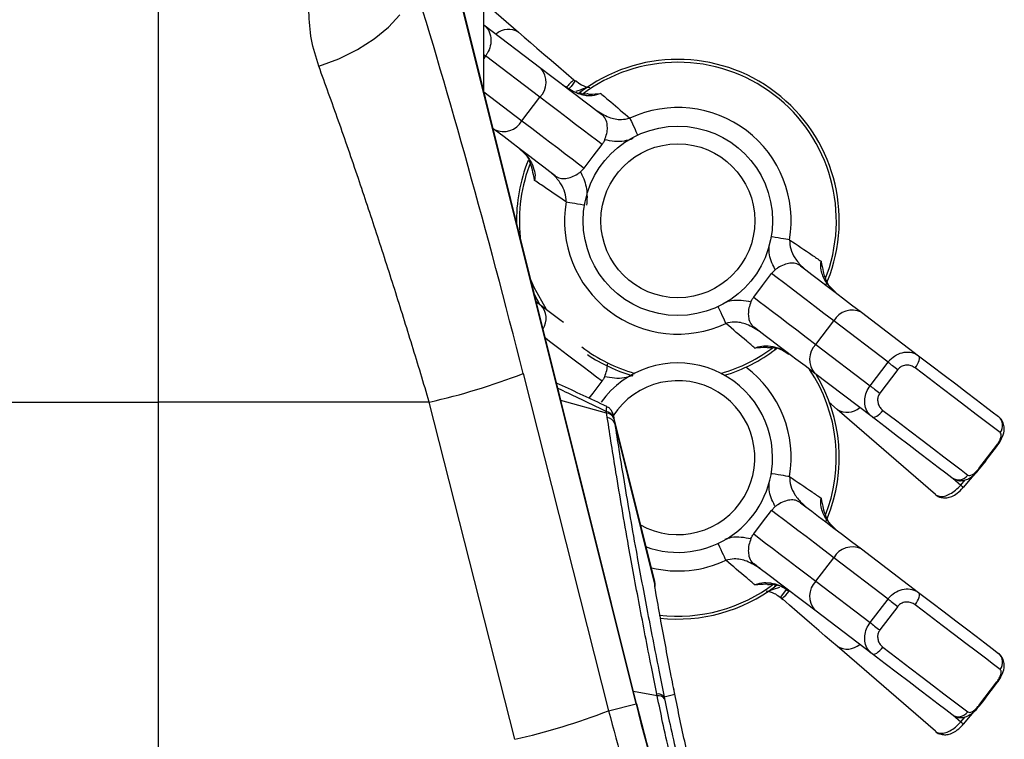
# Model space of a CAD drawing. Units: millimetres. Extents: x 10043 to 26901, y -644 to 6393.
# Drawn here: x 12168 to 12251, y 3554 to 3615 of the extents above; entities that cross this region are included whole.
import ezdxf

# ---------------------------------------------------------------- set-up
doc = ezdxf.new("R2010")
doc.units = ezdxf.units.MM
doc.linetypes.add('SLD-SOLID', pattern=[0])
doc.layers.get('0').update_dxf_attribs({"linetype": 'CONTINUOUS'})
doc.layers.add('ACO_DRAINAGE', color=7, linetype='SLD-SOLID')

# ---------------------------------------------------------------- blocks, each defined once
blk = doc.blocks.new('ACO_-_32840_-_FEMALE_END')
at = {"layer": 'ACO_DRAINAGE', "linetype": 'SLD-SOLID'}
for p, q in [((0, 1227), (0, 1174.5)), ((40.403, 1149.021), (21.446, 1225.055)), ((40.366, 1149.012), (21.501, 1224.676)), ((27.5, 1200.772), (27.5, 1223.66)), ((27.5, 1208.288), (30.446, 1205.74)), ((19.458, 1206.164), (20.411, 1207.212)), ((18.255, 1205.174), (19.458, 1206.164)), ((27.5, 1206.372), (32.329, 1202.697)), ((16.841, 1204.275), (18.255, 1205.174)), ((30.446, 1205.74), (30.926, 1205.325)), ((30.926, 1205.325), (31.445, 1204.876)), ((15.262, 1203.497), (16.841, 1204.275)), ((31.445, 1204.876), (31.998, 1204.398)), ((31.998, 1204.398), (32.58, 1203.894)), ((13.571, 1202.866), (15.262, 1203.497)), ((27.5, 1203.859), (27.574, 1203.802)), ((27.658, 1203.739), (27.5, 1203.531)), ((27.574, 1203.802), (27.658, 1203.739)), ((32.243, 1200.249), (27.658, 1203.739)), ((32.58, 1203.894), (33.187, 1203.369)), ((32.329, 1202.697), (33.153, 1202.07)), ((33.187, 1203.369), (33.813, 1202.828)), ((33.813, 1202.828), (34.452, 1202.275)), ((33.153, 1202.07), (33.929, 1201.48)), ((34.452, 1202.275), (35.098, 1201.716)), ((35.098, 1201.716), (35.223, 1201.612)), ((33.929, 1201.48), (34.655, 1200.927)), ((34.655, 1200.927), (35.328, 1200.415)), ((34.875, 1201.167), (34.724, 1200.975)), ((35.028, 1201.363), (34.875, 1201.167)), ((35.14, 1201.505), (35.028, 1201.363)), ((35.206, 1201.59), (35.14, 1201.505)), ((35.223, 1201.612), (35.206, 1201.59)), ((27.517, 1200.704), (30.729, 1198.26)), ((30.729, 1198.26), (32.243, 1200.249)), ((33.067, 1199.622), (32.243, 1200.249)), ((35.328, 1200.415), (35.947, 1199.943)), ((35.562, 1200.609), (35.618, 1200.64)), ((35.618, 1200.64), (35.72, 1200.732)), ((35.628, 1200.647), (35.663, 1200.601)), ((35.663, 1200.601), (35.776, 1200.453)), ((35.72, 1200.732), (35.72, 1200.732)), ((33.847, 1199.028), (33.067, 1199.622)), ((35.947, 1199.943), (36.511, 1199.515)), ((36.511, 1199.515), (37.017, 1199.13)), ((34.58, 1198.47), (33.847, 1199.028)), ((35.265, 1197.949), (34.58, 1198.47)), ((37.017, 1199.13), (37.463, 1198.79)), ((39.836, 1198.474), (39.897, 1198.344)), ((28.393, 1197.525), (28.29, 1197.602)), ((30.729, 1198.26), (31.553, 1197.632)), ((31.553, 1197.632), (32.333, 1197.039)), ((35.9, 1197.466), (35.265, 1197.949)), ((39.897, 1198.344), (39.97, 1198.188)), ((39.97, 1198.188), (40.054, 1198.009)), ((40.054, 1198.009), (40.148, 1197.809)), ((40.148, 1197.809), (40.249, 1197.593)), ((40.249, 1197.593), (40.356, 1197.364)), ((29.216, 1196.898), (28.393, 1197.525)), ((29.992, 1196.307), (29.216, 1196.898)), ((32.333, 1197.039), (33.066, 1196.481)), ((36.484, 1197.021), (35.9, 1197.466)), ((37.015, 1196.618), (36.484, 1197.021)), ((40.356, 1197.364), (40.467, 1197.126)), ((40.467, 1197.126), (40.501, 1197.054)), ((30.718, 1195.755), (29.992, 1196.307)), ((33.066, 1196.481), (33.751, 1195.96)), ((33.751, 1195.96), (34.386, 1195.476)), ((36.734, 1195.26), (37.491, 1196.255)), ((37.491, 1196.255), (37.015, 1196.618)), ((31.392, 1195.242), (30.718, 1195.755)), ((32.011, 1194.771), (31.392, 1195.242)), ((34.386, 1195.476), (34.97, 1195.032)), ((35.977, 1194.266), (36.734, 1195.26)), ((36.734, 1195.26), (36.734, 1195.26)), ((32.574, 1194.342), (32.011, 1194.771)), ((33.08, 1193.957), (32.574, 1194.342)), ((34.97, 1195.032), (35.501, 1194.628)), ((35.501, 1194.628), (35.977, 1194.266)), ((35.977, 1194.266), (35.664, 1193.944)), ((33.527, 1193.617), (33.08, 1193.957)), ((34.463, 1191.414), (34.604, 1191.39)), ((34.604, 1191.39), (34.774, 1191.361)), ((34.774, 1191.361), (34.97, 1191.328)), ((34.97, 1191.328), (35.187, 1191.291)), ((35.187, 1191.291), (35.423, 1191.251)), ((35.423, 1191.251), (35.672, 1191.209)), ((35.672, 1191.209), (35.93, 1191.165)), ((35.93, 1191.165), (36.009, 1191.151)), ((51.861, 1188.455), (51.783, 1188.469)), ((52.12, 1188.411), (51.861, 1188.455)), ((52.369, 1188.369), (52.12, 1188.411)), ((52.604, 1188.329), (52.369, 1188.369)), ((52.822, 1188.292), (52.604, 1188.329)), ((53.017, 1188.259), (52.822, 1188.292)), ((53.187, 1188.23), (53.017, 1188.259)), ((53.329, 1188.206), (53.187, 1188.23)), ((54.265, 1186.003), (54.712, 1185.663)), ((51.058, 1184.36), (51.815, 1185.354)), ((51.815, 1185.354), (52.128, 1185.676)), ((52.291, 1184.992), (51.815, 1185.354)), ((54.712, 1185.663), (55.217, 1185.278)), ((55.217, 1185.278), (55.781, 1184.849)), ((31.483, 1184.798), (31.738, 1184.206)), ((50.301, 1183.365), (51.058, 1184.359)), ((51.058, 1184.359), (51.058, 1184.36)), ((52.822, 1184.588), (52.291, 1184.992)), ((53.405, 1184.144), (52.822, 1184.588)), ((55.781, 1184.849), (56.4, 1184.378)), ((56.398, 1184.379), (56.544, 1184.729)), ((56.4, 1184.378), (57.074, 1183.865)), ((56.544, 1184.729), (56.493, 1184.749)), ((31.724, 1183.675), (32.216, 1182.783)), ((31.738, 1184.206), (32.776, 1182.357)), ((54.04, 1183.66), (53.405, 1184.144)), ((54.725, 1183.139), (54.04, 1183.66)), ((57.074, 1183.865), (57.799, 1183.313)), ((31.931, 1183), (32.329, 1182.697)), ((32.329, 1182.697), (33.153, 1182.07)), ((50.301, 1183.365), (50.777, 1183.002)), ((50.777, 1183.002), (51.308, 1182.598)), ((51.308, 1182.598), (51.891, 1182.154)), ((55.459, 1182.581), (54.725, 1183.139)), ((57.799, 1183.313), (58.575, 1182.722)), ((58.575, 1182.722), (59.399, 1182.095)), ((33.153, 1182.07), (33.929, 1181.48)), ((47.324, 1182.494), (47.29, 1182.566)), ((47.435, 1182.256), (47.324, 1182.494)), ((47.543, 1182.027), (47.435, 1182.256)), ((47.644, 1181.811), (47.543, 1182.027)), ((47.738, 1181.611), (47.644, 1181.811)), ((51.891, 1182.154), (52.526, 1181.671)), ((56.238, 1181.988), (55.459, 1182.581)), ((57.062, 1181.36), (56.238, 1181.988)), ((59.399, 1182.095), (64.235, 1178.415)), ((33.929, 1181.48), (34.226, 1181.253)), ((47.822, 1181.432), (47.738, 1181.611)), ((47.895, 1181.276), (47.822, 1181.432)), ((47.956, 1181.146), (47.895, 1181.276)), ((52.526, 1181.671), (53.211, 1181.15)), ((53.211, 1181.15), (53.945, 1180.591)), ((55.548, 1179.371), (57.062, 1181.36)), ((61.648, 1177.871), (57.062, 1181.36)), ((50.775, 1180.49), (50.328, 1180.83)), ((51.281, 1180.105), (50.775, 1180.49)), ((51.844, 1179.677), (51.281, 1180.105)), ((53.945, 1180.591), (54.724, 1179.998)), ((33.067, 1179.622), (32.704, 1179.898)), ((33.847, 1179.028), (33.067, 1179.622)), ((52.464, 1179.205), (51.844, 1179.677)), ((54.724, 1179.998), (55.548, 1179.371)), ((55.548, 1179.371), (60.134, 1175.881)), ((34.58, 1178.47), (33.847, 1179.028)), ((35.265, 1177.949), (34.58, 1178.47)), ((52.016, 1179.167), (52.164, 1178.973)), ((52.174, 1178.98), (52.072, 1178.888)), ((52.072, 1178.888), (52.072, 1178.888)), ((52.23, 1179.011), (52.174, 1178.98)), ((53.137, 1178.693), (52.464, 1179.205)), ((53.863, 1178.14), (53.137, 1178.693)), ((35.9, 1177.466), (35.265, 1177.949)), ((54.639, 1177.55), (53.863, 1178.14)), ((60.134, 1175.881), (61.648, 1177.871)), ((61.648, 1177.871), (61.732, 1177.807)), ((61.732, 1177.807), (61.825, 1177.736)), ((61.825, 1177.736), (61.925, 1177.659)), ((61.925, 1177.659), (62.032, 1177.579)), ((64.052, 1177.543), (64.148, 1177.706)), ((64.148, 1177.706), (64.224, 1177.865)), ((64.224, 1177.865), (64.277, 1178.015)), ((64.235, 1178.415), (65.336, 1177.577)), ((64.284, 1178.354), (64.235, 1178.415)), ((64.277, 1178.015), (64.305, 1178.15)), ((64.307, 1178.264), (64.284, 1178.354)), ((64.305, 1178.15), (64.307, 1178.264)), ((30.83, 1176.91), (38.045, 1148.433)), ((36.484, 1177.021), (35.9, 1177.466)), ((37.015, 1176.618), (36.484, 1177.021)), ((55.463, 1176.923), (54.639, 1177.55)), ((60.298, 1173.243), (55.463, 1176.923)), ((62.47, 1177.245), (60.956, 1175.255)), ((62.032, 1177.579), (62.142, 1177.495)), ((62.142, 1177.495), (62.253, 1177.41)), ((62.253, 1177.41), (62.363, 1177.327)), ((62.363, 1177.327), (62.47, 1177.245)), ((63.94, 1177.383), (64.052, 1177.543)), ((65.11, 1176.492), (63.94, 1177.383)), ((65.336, 1177.577), (66.382, 1176.781)), ((66.382, 1176.781), (67.362, 1176.035)), ((36.734, 1175.26), (37.491, 1176.255)), ((37.491, 1176.255), (37.015, 1176.618)), ((66.221, 1175.647), (65.11, 1176.492)), ((67.362, 1176.035), (68.268, 1175.346)), ((36.401, 1174.822), (36.734, 1175.26)), ((36.734, 1175.26), (36.734, 1175.26)), ((60.134, 1175.881), (60.218, 1175.818)), ((60.218, 1175.818), (60.311, 1175.747)), ((60.311, 1175.747), (60.411, 1175.67)), ((60.411, 1175.67), (60.518, 1175.589)), ((60.518, 1175.589), (60.627, 1175.506)), ((60.627, 1175.506), (60.739, 1175.421)), ((60.739, 1175.421), (60.849, 1175.337)), ((60.849, 1175.337), (60.956, 1175.255)), ((67.263, 1174.854), (66.221, 1175.647)), ((68.268, 1175.346), (69.09, 1174.72)), ((-22.901, 1174.5), (0, 1174.5)), ((22.901, 1174.5), (0, 1174.5)), ((0, 1174.5), (0, 1104)), ((30.115, 1146.023), (22.901, 1174.5)), ((37.872, 1173.574), (34.015, 1174.643)), ((56.866, 1174.295), (56.724, 1174.418)), ((57.345, 1173.88), (56.866, 1174.295)), ((68.225, 1174.122), (67.263, 1174.854)), ((69.09, 1174.72), (69.822, 1174.163)), ((41.948, 1159.359), (38.432, 1173.459)), ((65.648, 1166.699), (57.345, 1173.88)), ((60.826, 1173.4), (60.959, 1173.516)), ((60.959, 1173.516), (61.09, 1173.652)), ((61.09, 1173.652), (61.214, 1173.802)), ((61.214, 1173.802), (62.385, 1172.911)), ((69.099, 1173.457), (68.225, 1174.122)), ((69.876, 1172.865), (69.099, 1173.457)), ((69.822, 1174.163), (70.456, 1173.681)), ((70.456, 1173.681), (70.987, 1173.277)), ((38.477, 1173.218), (38.499, 1173.1)), ((38.499, 1173.1), (38.56, 1172.725)), ((41.949, 1159.136), (38.56, 1172.725)), ((61.4, 1172.404), (60.298, 1173.243)), ((60.298, 1173.243), (60.37, 1173.212)), ((60.37, 1173.212), (60.463, 1173.213)), ((60.463, 1173.213), (60.573, 1173.246)), ((60.573, 1173.246), (60.695, 1173.309)), ((60.695, 1173.309), (60.826, 1173.4)), ((62.385, 1172.911), (63.496, 1172.066)), ((70.55, 1172.353), (69.876, 1172.865)), ((62.446, 1171.608), (61.4, 1172.404)), ((63.496, 1172.066), (64.538, 1171.273)), ((71.114, 1171.923), (70.55, 1172.353)), ((63.426, 1170.863), (62.446, 1171.608)), ((64.538, 1171.273), (65.5, 1170.541)), ((64.331, 1170.173), (63.426, 1170.863)), ((65.154, 1169.548), (64.331, 1170.173)), ((65.5, 1170.541), (66.373, 1169.876)), ((69.326, 1168.885), (70.84, 1170.875)), ((69.37, 1168.852), (70.884, 1170.842)), ((70.84, 1170.875), (70.869, 1170.853)), ((70.869, 1170.853), (70.883, 1170.843)), ((70.883, 1170.843), (70.884, 1170.842)), ((65.885, 1168.991), (65.154, 1169.548)), ((66.373, 1169.876), (67.151, 1169.284)), ((67.151, 1169.284), (67.825, 1168.772)), ((51.861, 1168.455), (51.783, 1168.469)), ((52.12, 1168.411), (51.861, 1168.455)), ((66.519, 1168.508), (65.885, 1168.991)), ((67.05, 1168.104), (66.519, 1168.508)), ((67.825, 1168.772), (68.389, 1168.342)), ((68.01, 1167.301), (69.074, 1168.531)), ((69.326, 1168.885), (69.355, 1168.864)), ((69.355, 1168.864), (69.369, 1168.853)), ((69.369, 1168.853), (69.369, 1168.852)), ((69.369, 1168.852), (69.37, 1168.852)), ((69.502, 1169.026), (69.645, 1169.192)), ((69.645, 1169.192), (69.635, 1169.201)), ((52.369, 1168.369), (52.12, 1168.411)), ((52.604, 1168.329), (52.369, 1168.369)), ((52.822, 1168.292), (52.604, 1168.329)), ((53.017, 1168.259), (52.822, 1168.292)), ((53.187, 1168.23), (53.017, 1168.259)), ((53.329, 1168.206), (53.187, 1168.23)), ((67.11, 1168.079), (67.788, 1167.493)), ((67.788, 1167.493), (68.168, 1167.931)), ((67.858, 1167.433), (67.788, 1167.493)), ((67.915, 1167.383), (67.858, 1167.433)), ((67.96, 1167.344), (67.915, 1167.383)), ((67.991, 1167.318), (67.96, 1167.344)), ((68.007, 1167.303), (67.991, 1167.318)), ((68.01, 1167.301), (68.007, 1167.303)), ((54.265, 1166.003), (54.712, 1165.663)), ((51.058, 1164.36), (51.815, 1165.354)), ((51.815, 1165.354), (52.128, 1165.676)), ((52.291, 1164.992), (51.815, 1165.354)), ((54.712, 1165.663), (55.217, 1165.278)), ((55.217, 1165.278), (55.781, 1164.849)), ((50.301, 1163.365), (51.058, 1164.359)), ((51.058, 1164.359), (51.058, 1164.36)), ((52.822, 1164.588), (52.291, 1164.992)), ((53.405, 1164.144), (52.822, 1164.588)), ((55.781, 1164.849), (56.4, 1164.378)), ((56.398, 1164.379), (56.544, 1164.729)), ((56.4, 1164.378), (57.074, 1163.865)), ((56.544, 1164.729), (56.493, 1164.749)), ((54.04, 1163.66), (53.405, 1164.144)), ((54.725, 1163.139), (54.04, 1163.66)), ((57.074, 1163.865), (57.799, 1163.313)), ((50.301, 1163.365), (50.777, 1163.002)), ((50.777, 1163.002), (51.308, 1162.598)), ((55.459, 1162.581), (54.725, 1163.139)), ((57.799, 1163.313), (58.575, 1162.722)), ((58.575, 1162.722), (59.399, 1162.095)), ((47.324, 1162.494), (47.29, 1162.566)), ((47.435, 1162.256), (47.324, 1162.494)), ((47.543, 1162.027), (47.435, 1162.256)), ((47.644, 1161.811), (47.543, 1162.027)), ((47.738, 1161.611), (47.644, 1161.811)), ((51.308, 1162.598), (51.891, 1162.154)), ((51.891, 1162.154), (52.526, 1161.671)), ((56.238, 1161.988), (55.459, 1162.581)), ((57.062, 1161.36), (56.238, 1161.988)), ((59.399, 1162.095), (64.235, 1158.415)), ((47.822, 1161.432), (47.738, 1161.611)), ((47.895, 1161.276), (47.822, 1161.432)), ((47.956, 1161.146), (47.895, 1161.276)), ((52.526, 1161.671), (53.211, 1161.15)), ((53.211, 1161.15), (53.945, 1160.591)), ((55.548, 1159.371), (57.062, 1161.36)), ((61.648, 1157.871), (57.062, 1161.36)), ((50.775, 1160.49), (50.328, 1160.83)), ((51.281, 1160.105), (50.775, 1160.49)), ((53.945, 1160.591), (54.724, 1159.998)), ((51.844, 1159.677), (51.281, 1160.105)), ((52.464, 1159.205), (51.844, 1159.677)), ((54.724, 1159.998), (55.548, 1159.371)), ((55.548, 1159.371), (60.134, 1155.881)), ((52.016, 1159.167), (52.129, 1159.019)), ((52.174, 1158.98), (52.072, 1158.888)), ((52.072, 1158.888), (52.072, 1158.888)), ((52.129, 1159.019), (52.164, 1158.973)), ((52.23, 1159.011), (52.174, 1158.98)), ((53.137, 1158.693), (52.464, 1159.205)), ((52.917, 1158.453), (53.105, 1158.693)), ((53.105, 1158.693), (53.117, 1158.708)), ((53.863, 1158.14), (53.137, 1158.693)), ((52.568, 1158.008), (52.586, 1158.03)), ((52.693, 1157.904), (52.568, 1158.008)), ((52.586, 1158.03), (52.652, 1158.115)), ((52.652, 1158.115), (52.764, 1158.257)), ((53.34, 1157.345), (52.693, 1157.904)), ((52.764, 1158.257), (52.917, 1158.453)), ((54.639, 1157.55), (53.863, 1158.14)), ((60.134, 1155.881), (61.648, 1157.871)), ((61.648, 1157.871), (61.732, 1157.807)), ((61.732, 1157.807), (61.825, 1157.736)), ((61.825, 1157.736), (61.925, 1157.659)), ((61.925, 1157.659), (62.032, 1157.579)), ((64.052, 1157.543), (64.148, 1157.706)), ((64.148, 1157.706), (64.224, 1157.865)), ((64.224, 1157.865), (64.277, 1158.015)), ((64.235, 1158.415), (65.336, 1157.577)), ((64.284, 1158.354), (64.235, 1158.415)), ((64.277, 1158.015), (64.305, 1158.15)), ((64.307, 1158.264), (64.284, 1158.354)), ((64.305, 1158.15), (64.307, 1158.264)), ((53.979, 1156.792), (53.34, 1157.345)), ((55.463, 1156.923), (54.639, 1157.55)), ((60.298, 1153.243), (55.463, 1156.923)), ((62.47, 1157.245), (60.956, 1155.255)), ((62.032, 1157.579), (62.142, 1157.495)), ((62.142, 1157.495), (62.253, 1157.41)), ((62.253, 1157.41), (62.363, 1157.327)), ((62.363, 1157.327), (62.47, 1157.245)), ((63.94, 1157.383), (64.052, 1157.543)), ((65.11, 1156.492), (63.94, 1157.383)), ((65.336, 1157.577), (66.382, 1156.781)), ((54.604, 1156.251), (53.979, 1156.792)), ((55.211, 1155.726), (54.604, 1156.251)), ((66.221, 1155.647), (65.11, 1156.492)), ((66.382, 1156.781), (67.362, 1156.035)), ((67.362, 1156.035), (68.268, 1155.346)), ((55.794, 1155.222), (55.211, 1155.726)), ((56.347, 1154.744), (55.794, 1155.222)), ((60.134, 1155.881), (60.218, 1155.818)), ((60.218, 1155.818), (60.311, 1155.747)), ((60.311, 1155.747), (60.411, 1155.67)), ((60.411, 1155.67), (60.518, 1155.589)), ((60.518, 1155.589), (60.627, 1155.506)), ((60.627, 1155.506), (60.739, 1155.421)), ((60.739, 1155.421), (60.849, 1155.337)), ((60.849, 1155.337), (60.956, 1155.255)), ((67.263, 1154.854), (66.221, 1155.647)), ((68.268, 1155.346), (69.09, 1154.72)), ((56.866, 1154.295), (56.347, 1154.744)), ((68.225, 1154.122), (67.263, 1154.854)), ((69.09, 1154.72), (69.822, 1154.163)), ((57.345, 1153.88), (56.866, 1154.295)), ((65.648, 1146.699), (57.345, 1153.88)), ((60.826, 1153.4), (60.959, 1153.516)), ((60.959, 1153.516), (61.09, 1153.652)), ((61.09, 1153.652), (61.214, 1153.802)), ((61.214, 1153.802), (62.385, 1152.911)), ((69.099, 1153.457), (68.225, 1154.122)), ((69.822, 1154.163), (70.456, 1153.681)), ((70.456, 1153.681), (70.987, 1153.277)), ((61.4, 1152.404), (60.298, 1153.243)), ((60.298, 1153.243), (60.37, 1153.212)), ((60.37, 1153.212), (60.463, 1153.213)), ((60.463, 1153.213), (60.573, 1153.246)), ((60.573, 1153.246), (60.695, 1153.309)), ((60.695, 1153.309), (60.826, 1153.4)), ((62.385, 1152.911), (63.496, 1152.066)), ((69.876, 1152.865), (69.099, 1153.457)), ((70.55, 1152.353), (69.876, 1152.865)), ((62.446, 1151.608), (61.4, 1152.404)), ((63.496, 1152.066), (64.538, 1151.273)), ((71.114, 1151.923), (70.55, 1152.353)), ((63.426, 1150.863), (62.446, 1151.608)), ((64.538, 1151.273), (65.5, 1150.541)), ((43.64, 1149.828), (43.53, 1150.39)), ((43.655, 1149.778), (43.545, 1150.341)), ((64.331, 1150.173), (63.426, 1150.863)), ((65.154, 1149.548), (64.331, 1150.173)), ((65.5, 1150.541), (66.373, 1149.876)), ((69.326, 1148.885), (70.84, 1150.875)), ((69.37, 1148.852), (70.884, 1150.842)), ((70.84, 1150.875), (70.869, 1150.853)), ((70.869, 1150.853), (70.883, 1150.843)), ((70.883, 1150.843), (70.884, 1150.842)), ((42.149, 1149.692), (40.142, 1150.067)), ((42.742, 1149.605), (43.64, 1149.828)), ((42.742, 1149.605), (42.773, 1149.452)), ((65.885, 1148.991), (65.154, 1149.548)), ((66.373, 1149.876), (67.151, 1149.284)), ((38.045, 1148.433), (40.366, 1149.012)), ((40.382, 1149.016), (40.366, 1149.012)), ((40.394, 1149.019), (40.382, 1149.016)), ((40.401, 1149.021), (40.394, 1149.019)), ((40.403, 1149.021), (40.401, 1149.021)), ((66.519, 1148.508), (65.885, 1148.991)), ((67.05, 1148.104), (66.519, 1148.508)), ((67.151, 1149.284), (67.825, 1148.772)), ((67.825, 1148.772), (68.389, 1148.342)), ((68.01, 1147.301), (69.074, 1148.531)), ((69.326, 1148.885), (69.355, 1148.864)), ((69.355, 1148.864), (69.369, 1148.853)), ((69.369, 1148.853), (69.369, 1148.852)), ((69.369, 1148.852), (69.37, 1148.852)), ((69.502, 1149.026), (69.645, 1149.192)), ((69.642, 1149.194), (69.635, 1149.201)), ((69.645, 1149.192), (69.642, 1149.194)), ((67.11, 1148.079), (67.788, 1147.493)), ((67.788, 1147.493), (68.168, 1147.931)), ((67.858, 1147.433), (67.788, 1147.493)), ((67.915, 1147.383), (67.858, 1147.433)), ((67.96, 1147.344), (67.915, 1147.383)), ((67.991, 1147.318), (67.96, 1147.344)), ((68.007, 1147.303), (67.991, 1147.318)), ((68.01, 1147.301), (68.007, 1147.303))]:
    blk.add_line(p, q, dxfattribs=at)
for radius in [8, 6.5]:
    blk.add_circle((43.896, 1189.81), radius, dxfattribs=at)
for centre, radius, start, end in [((29.6, 1204.344), 1.632, 58.75506, 130.62398), ((43.896, 1189.81), 13.631, 338.11261, 127.34168), ((30.988, 1201.519), 1.785, 314.67768, 41.30531), ((43.896, 1189.81), 13.387, 338.11261, 127.34168), ((39.996, 1196.375), 7.247, 132.52268, 139.66259), ((43.896, 1189.81), 9.569, 350.34707, 115.10722), ((29.171, 1199.131), 1.785, 244.14894, 330.77667), ((43.896, 1189.81), 13.631, 158.11261, 181.25208), ((43.896, 1189.81), 13.387, 158.11261, 186.01344), ((43.896, 1189.81), 9.569, 170.34707, 295.10722), ((31.105, 1181.568), 1.665, 327.58264, 42.68567), ((58.621, 1180.489), 1.785, 64.14881, 150.77646), ((56.804, 1178.101), 1.785, 134.67771, 221.30546), ((43.896, 1189.81), 13.387, 232.70106, 254.18692), ((43.896, 1189.81), 13.631, 236.02263, 253.79748), ((43.896, 1189.81), 13.387, 285.81308, 307.34168), ((43.896, 1189.81), 13.631, 286.85945, 307.34168), ((43.896, 1169.81), 8, 0, 144.11044), ((10.575, 1229.304), 56.173, 282.67497, 291.13597), ((43.896, 1169.81), 9.569, 350.34707, 53.02096), ((43.896, 1169.81), 13.387, 338.11261, 33.83035), ((43.896, 1169.81), 13.631, 338.11261, 31.03035), ((43.896, 1169.81), 6.5, 240.49074, 147.46837), ((37.773, 1172.945), 0.755, 21.2558, 84.2178), ((37.793, 1172.818), 0.761, 21.81391, 84.01216), ((58.192, 1175.276), 1.632, 238.7543, 310.62474), ((37.837, 1172.415), 0.787, 23.19477, 82.79635), ((70.371, 1172.536), 0.963, 320.46011, 50.26421), ((43.896, 1169.81), 8, 250.01591, 0), ((67.6, 1168.895), 0.963, 235.18973, 324.99451), ((58.621, 1160.489), 1.785, 64.14914, 150.77647), ((43.896, 1169.81), 9.569, 256.49883, 295.10722), ((56.804, 1158.101), 1.785, 134.67774, 221.30543), ((43.896, 1169.81), 13.387, 263.27279, 307.34168), ((43.896, 1169.81), 13.631, 263.58024, 307.34168), ((48.648, 1162.415), 6.059, 311.88207, 320.19579), ((58.192, 1155.276), 1.632, 238.75545, 310.62358), ((70.371, 1152.536), 0.963, 320.46042, 50.26384), ((42.215, 1149.174), 0.68, 39.24749, 98.26878), ((42.248, 1149.019), 0.68, 39.46795, 98.4088), ((234.499, 1197.415), 200.076, 194, 209.38405), ((234.499, 1197.415), 200.038, 194, 209.3927), ((17.79, 1200.829), 56.174, 282.67505, 291.13588), ((67.6, 1148.895), 0.963, 235.19036, 324.9945)]:
    blk.add_arc(centre, radius, start, end, dxfattribs=at)
blk.add_ellipse((25.656, 1174.032), major_axis=(-16.448, 65.451), ratio=0.084778, start_param=4.73507, end_param=5.279444, dxfattribs=at)
for points, knots in [([(13.571, 1202.866), (13.33, 1203.619), (12.843, 1205.142), (12.772, 1206.675), (12.736, 1207.45)], [0, 0, 0, 0, 0.494392, 1, 1, 1, 1]), ([(27.494, 1206.377), (27.642, 1206.232), (27.941, 1205.94), (28.136, 1205.288), (28.098, 1204.595), (27.89, 1204.066), (27.708, 1203.809), (27.658, 1203.739)], [0, 0, 0, 0, 0.233159, 0.468277, 0.701447, 0.918752, 1, 1, 1, 1]), ([(22.901, 1174.5), (22.42, 1176.1), (21.46, 1179.299), (19.969, 1184.069), (18.45, 1188.787), (16.863, 1193.547), (15.228, 1198.294), (14.125, 1201.337), (13.571, 1202.866)], [0, 0, 0, 0, 0.158438, 0.316877, 0.479853, 0.642828, 0.820643, 1, 1, 1, 1]), ([(36.334, 1200.53), (36.208, 1200.517), (35.774, 1200.473), (35.019, 1200.705), (34.501, 1201.066), (34.235, 1201.252)], [0, 0, 0, 0, 0.1672804, 0.5720376, 1, 1, 1, 1]), ([(37.38, 1200.558), (37.139, 1200.478), (36.564, 1200.289), (35.525, 1200.457), (34.868, 1200.836), (34.503, 1201.047)], [0, 0, 0, 0, 0.24217, 0.5788, 1, 1, 1, 1]), ([(36.475, 1201.035), (36.224, 1201.096), (35.768, 1201.208), (35.407, 1201.506), (35.244, 1201.641)], [0, 0, 0, 0, 0.547874, 1, 1, 1, 1]), ([(36.414, 1201.216), (36.394, 1201.198), (36.272, 1201.093), (35.886, 1200.929), (35.52, 1200.817), (35.282, 1200.743)], [0, 0, 0, 0, 0.065156, 0.390341, 1, 1, 1, 1]), ([(36.337, 1200.495), (36.384, 1200.499), (36.721, 1200.525), (37.063, 1200.531), (37.378, 1200.557), (37.38, 1200.558)], [0, 0, 0, 0, 0.1408281, 0.9937121, 1, 1, 1, 1]), ([(37.38, 1200.558), (37.661, 1200.324), (38.478, 1199.643), (39.298, 1198.937), (39.836, 1198.474)], [0, 0, 0, 0, 0.344202, 1, 1, 1, 1]), ([(36.952, 1199.179), (37.314, 1198.95), (37.977, 1198.53), (39.01, 1198.3), (39.604, 1198.425), (39.836, 1198.474)], [0, 0, 0, 0, 0.422379, 0.774145, 1, 1, 1, 1]), ([(37.718, 1196.643), (37.783, 1196.82), (37.913, 1197.174), (37.962, 1197.699), (37.893, 1198.216), (37.739, 1198.551), (37.525, 1198.736), (37.463, 1198.79)], [0, 0, 0, 0, 0.19609, 0.392089, 0.591749, 0.882098, 1, 1, 1, 1]), ([(40.101, 1196.749), (39.854, 1196.666), (39.084, 1196.404), (38.271, 1196.546), (37.718, 1196.643)], [0, 0, 0, 0, 0.320168, 1, 1, 1, 1]), ([(37.718, 1196.643), (37.694, 1196.591), (37.631, 1196.454), (37.544, 1196.331), (37.491, 1196.255)], [0, 0, 0, 0, 0.3818141, 1, 1, 1, 1]), ([(30.552, 1195.853), (30.591, 1195.828), (30.913, 1195.62), (31.315, 1195.066), (31.487, 1194.491), (31.562, 1194.238)], [0, 0, 0, 0, 0.0711122, 0.5921029, 1, 1, 1, 1]), ([(30.562, 1195.869), (30.656, 1195.788), (30.986, 1195.5), (31.428, 1194.944), (31.763, 1194.209), (31.857, 1193.625), (31.813, 1193.313), (31.801, 1193.226)], [0, 0, 0, 0, 0.124042, 0.437599, 0.698855, 0.915964, 1, 1, 1, 1]), ([(31.801, 1193.226), (31.8, 1193.229), (31.742, 1193.539), (31.657, 1193.869), (31.593, 1194.2), (31.584, 1194.246)], [0, 0, 0, 0, 0.006306, 0.861777, 1, 1, 1, 1]), ([(34.463, 1191.414), (34.445, 1191.677), (34.407, 1192.226), (34, 1193.004), (33.516, 1193.599), (33.139, 1193.905), (33.015, 1194.006)], [0, 0, 0, 0, 0.2495683, 0.5212358, 0.8423986, 1, 1, 1, 1]), ([(33.527, 1193.617), (33.665, 1193.536), (33.939, 1193.376), (34.4, 1193.367), (34.924, 1193.492), (35.359, 1193.712), (35.593, 1193.89), (35.664, 1193.944)], [0, 0, 0, 0, 0.243309, 0.481826, 0.693678, 0.906378, 1, 1, 1, 1]), ([(35.664, 1193.944), (35.683, 1193.908), (35.923, 1193.465), (36.278, 1192.529), (36.222, 1191.59), (36.194, 1191.12)], [0, 0, 0, 0, 0.041423, 0.519655, 1, 1, 1, 1]), ([(34.463, 1191.414), (33.873, 1191.809), (32.974, 1192.411), (32.101, 1193.018), (31.801, 1193.226)], [0, 0, 0, 0, 0.655798, 1, 1, 1, 1]), ([(52.128, 1185.676), (52.109, 1185.711), (51.869, 1186.155), (51.577, 1186.833), (51.6, 1187.503), (51.607, 1187.705)], [0, 0, 0, 0, 0.05694, 0.714311, 1, 1, 1, 1]), ([(53.329, 1188.206), (53.347, 1187.943), (53.384, 1187.394), (53.791, 1186.615), (54.275, 1186.021), (54.652, 1185.714), (54.776, 1185.614)], [0, 0, 0, 0, 0.2495686, 0.5212362, 0.8423985, 1, 1, 1, 1]), ([(53.329, 1188.206), (53.97, 1187.775), (54.869, 1187.173), (55.742, 1186.567), (55.991, 1186.394)], [0, 0, 0, 0, 0.714242, 1, 1, 1, 1]), ([(54.265, 1186.003), (54.127, 1186.084), (53.853, 1186.243), (53.392, 1186.253), (52.867, 1186.128), (52.432, 1185.908), (52.199, 1185.73), (52.128, 1185.676)], [0, 0, 0, 0, 0.24331, 0.481827, 0.693679, 0.90638, 1, 1, 1, 1]), ([(57.23, 1183.751), (56.929, 1184.047), (56.389, 1184.579), (55.95, 1185.536), (55.979, 1186.141), (55.991, 1186.394)], [0, 0, 0, 0, 0.421201, 0.75783, 1, 1, 1, 1]), ([(55.991, 1186.394), (55.992, 1186.391), (56.05, 1186.081), (56.135, 1185.751), (56.199, 1185.42), (56.208, 1185.374)], [0, 0, 0, 0, 0.0063, 0.86109, 1, 1, 1, 1]), ([(57.232, 1183.755), (57.21, 1183.772), (56.924, 1183.992), (56.495, 1184.51), (56.308, 1185.104), (56.222, 1185.379)], [0, 0, 0, 0, 0.0430499, 0.5575931, 1, 1, 1, 1]), ([(47.885, 1182.925), (48.067, 1182.985), (48.774, 1183.217), (49.52, 1183.079), (50.074, 1182.977)], [0, 0, 0, 0, 0.258327, 1, 1, 1, 1]), ([(50.074, 1182.977), (50.009, 1182.8), (49.879, 1182.446), (49.829, 1181.921), (49.898, 1181.404), (50.053, 1181.069), (50.267, 1180.884), (50.328, 1180.83)], [0, 0, 0, 0, 0.196089, 0.39209, 0.59175, 0.882098, 1, 1, 1, 1]), ([(50.074, 1182.977), (50.098, 1183.029), (50.161, 1183.166), (50.247, 1183.289), (50.301, 1183.365)], [0, 0, 0, 0, 0.381798, 1, 1, 1, 1]), ([(50.84, 1180.441), (50.478, 1180.67), (49.815, 1181.09), (48.782, 1181.32), (48.188, 1181.195), (47.956, 1181.146)], [0, 0, 0, 0, 0.422379, 0.774143, 1, 1, 1, 1]), ([(50.412, 1179.062), (50.178, 1179.257), (49.361, 1179.936), (48.541, 1180.642), (47.956, 1181.146)], [0, 0, 0, 0, 0.285758, 1, 1, 1, 1]), ([(50.412, 1179.062), (50.492, 1179.097), (50.781, 1179.223), (51.369, 1179.288), (52.166, 1179.161), (52.82, 1178.883), (53.186, 1178.641), (53.289, 1178.573)], [0, 0, 0, 0, 0.0840358, 0.3011449, 0.5624019, 0.8759573, 1, 1, 1, 1]), ([(51.455, 1179.125), (51.407, 1179.121), (51.071, 1179.095), (50.729, 1179.089), (50.414, 1179.063), (50.412, 1179.062)], [0, 0, 0, 0, 0.140825, 0.993712, 1, 1, 1, 1]), ([(51.457, 1179.09), (51.584, 1179.103), (52.021, 1179.147), (52.672, 1178.958), (53.099, 1178.662), (53.27, 1178.543)], [0, 0, 0, 0, 0.197153, 0.676785, 1, 1, 1, 1]), ([(61.648, 1177.871), (61.702, 1177.937), (61.901, 1178.181), (62.355, 1178.523), (63.013, 1178.744), (63.694, 1178.73), (64.055, 1178.52), (64.235, 1178.415)], [0, 0, 0, 0, 0.0812481, 0.2985521, 0.531722, 0.766841, 1, 1, 1, 1]), ([(37.718, 1176.643), (37.781, 1176.818), (37.907, 1177.169), (37.962, 1177.559), (37.939, 1177.725), (37.937, 1177.746)], [0, 0, 0, 0, 0.466855, 0.9335, 1, 1, 1, 1]), ([(63.94, 1177.383), (63.83, 1177.451), (63.612, 1177.585), (63.221, 1177.637), (62.85, 1177.56), (62.6, 1177.4), (62.498, 1177.278), (62.47, 1177.245)], [0, 0, 0, 0, 0.245031, 0.487273, 0.717792, 0.92396, 1, 1, 1, 1]), ([(37.893, 1174.126), (37.807, 1174.167), (36.402, 1174.837), (34.986, 1175.487), (33.658, 1176.097)], [0, 0, 0, 0, 0.06149, 1, 1, 1, 1]), ([(37.718, 1176.643), (37.694, 1176.591), (37.631, 1176.454), (37.544, 1176.331), (37.491, 1176.255)], [0, 0, 0, 0, 0.3817996, 1, 1, 1, 1]), ([(40.098, 1176.748), (39.852, 1176.665), (39.083, 1176.404), (38.271, 1176.546), (37.718, 1176.643)], [0, 0, 0, 0, 0.319232, 1, 1, 1, 1]), ([(37.849, 1173.696), (37.07, 1174.074), (35.711, 1174.735), (34.344, 1175.381), (33.762, 1175.656)], [0, 0, 0, 0, 0.57376, 1, 1, 1, 1]), ([(60.298, 1173.243), (60.17, 1173.364), (59.904, 1173.615), (59.695, 1174.158), (59.662, 1174.754), (59.797, 1175.356), (60.021, 1175.705), (60.134, 1175.881)], [0, 0, 0, 0, 0.19809, 0.411648, 0.609867, 0.803349, 1, 1, 1, 1]), ([(60.956, 1175.255), (60.901, 1175.166), (60.791, 1174.985), (60.753, 1174.66), (60.812, 1174.332), (60.966, 1174.026), (61.133, 1173.875), (61.214, 1173.802)], [0, 0, 0, 0, 0.18468, 0.371482, 0.570353, 0.791716, 1, 1, 1, 1]), ([(37.849, 1173.696), (37.855, 1173.758), (37.87, 1173.926), (37.886, 1174.098), (37.887, 1174.109), (37.888, 1174.115)], [0, 0, 0, 0, 0.246008, 0.655783, 1, 1, 1, 1]), ([(37.872, 1173.574), (37.872, 1173.574), (37.866, 1173.606), (37.858, 1173.651), (37.849, 1173.696)], [0, 0, 0, 0, 0.000393, 1, 1, 1, 1]), ([(37.936, 1173.196), (37.919, 1173.293), (37.903, 1173.391), (37.872, 1173.574), (37.872, 1173.574)], [0, 0, 0, 0, 0.999919, 1, 1, 1, 1]), ([(38.432, 1173.459), (38.431, 1173.463), (38.424, 1173.495), (38.381, 1173.635), (38.261, 1173.845), (38.073, 1174.039), (37.935, 1174.093), (37.887, 1174.112)], [0, 0, 0, 0, 0.012023, 0.111492, 0.497966, 0.82535, 1, 1, 1, 1]), ([(38.432, 1173.459), (38.432, 1173.456), (38.433, 1173.45), (38.452, 1173.35), (38.47, 1173.254), (38.477, 1173.218)], [0, 0, 0, 0, 0.340131, 0.750056, 1, 1, 1, 1]), ([(42.118, 1149.847), (41.965, 1150.613), (41.453, 1153.172), (40.64, 1157.391), (39.623, 1162.923), (38.702, 1168.259), (38.172, 1171.675), (37.936, 1173.196)], [0, 0, 0, 0, 0.088603, 0.296005, 0.503406, 0.778808, 1, 1, 1, 1]), ([(38.56, 1172.725), (38.796, 1171.218), (39.326, 1167.835), (40.248, 1162.551), (41.265, 1157.073), (42.078, 1152.896), (42.589, 1150.363), (42.742, 1149.605)], [0, 0, 0, 0, 0.22122, 0.496636, 0.704025, 0.911413, 1, 1, 1, 1]), ([(70.881, 1170.844), (70.9, 1170.868), (71.048, 1171.049), (71.284, 1171.465), (71.47, 1171.994), (71.468, 1172.525), (71.31, 1172.973), (71.089, 1173.176), (70.983, 1173.273)], [0, 0, 0, 0, 0.031951, 0.240391, 0.493022, 0.676274, 0.845451, 1, 1, 1, 1]), ([(70.84, 1170.875), (70.901, 1170.96), (71.022, 1171.133), (71.146, 1171.392), (71.211, 1171.626), (71.207, 1171.817), (71.144, 1171.888), (71.114, 1171.923)], [0, 0, 0, 0, 0.184686, 0.371488, 0.570358, 0.791719, 1, 1, 1, 1]), ([(69.642, 1169.195), (69.772, 1169.34), (69.909, 1169.492), (69.984, 1169.657), (69.988, 1169.665)], [0, 0, 0, 0, 0.950373, 1, 1, 1, 1]), ([(67.058, 1168.105), (67.194, 1168.023), (67.45, 1167.869), (67.891, 1167.847), (68.306, 1167.946), (68.744, 1168.194), (69.115, 1168.517), (69.31, 1168.788), (69.361, 1168.859)], [0, 0, 0, 0, 0.171149, 0.323211, 0.475806, 0.657448, 0.910581, 1, 1, 1, 1]), ([(68.389, 1168.342), (68.439, 1168.32), (68.538, 1168.276), (68.76, 1168.353), (69.004, 1168.526), (69.201, 1168.727), (69.3, 1168.852), (69.326, 1168.885)], [0, 0, 0, 0, 0.245019, 0.487256, 0.717788, 0.923961, 1, 1, 1, 1]), ([(52.128, 1165.676), (52.109, 1165.711), (51.869, 1166.155), (51.577, 1166.833), (51.6, 1167.503), (51.607, 1167.705)], [0, 0, 0, 0, 0.05694, 0.714315, 1, 1, 1, 1]), ([(53.329, 1168.206), (53.347, 1167.943), (53.384, 1167.394), (53.791, 1166.615), (54.276, 1166.021), (54.652, 1165.714), (54.776, 1165.614)], [0, 0, 0, 0, 0.249569, 0.521235, 0.842394, 1, 1, 1, 1]), ([(53.329, 1168.206), (53.97, 1167.775), (54.869, 1167.173), (55.742, 1166.567), (55.991, 1166.394)], [0, 0, 0, 0, 0.714248, 1, 1, 1, 1]), ([(65.648, 1166.699), (65.748, 1166.638), (65.954, 1166.51), (66.392, 1166.535), (66.873, 1166.721), (67.359, 1167.042), (67.644, 1167.342), (67.788, 1167.493)], [0, 0, 0, 0, 0.198096, 0.41165, 0.609865, 0.803352, 1, 1, 1, 1]), ([(65.659, 1166.703), (65.672, 1166.688), (65.787, 1166.552), (66.105, 1166.435), (66.53, 1166.39), (66.957, 1166.486), (67.395, 1166.719), (67.765, 1167.017), (67.957, 1167.249), (68.004, 1167.306)], [0, 0, 0, 0, 0.021747, 0.194529, 0.345638, 0.498555, 0.69109, 0.924037, 1, 1, 1, 1]), ([(54.265, 1166.003), (54.127, 1166.084), (53.853, 1166.243), (53.392, 1166.253), (52.867, 1166.128), (52.432, 1165.908), (52.199, 1165.73), (52.128, 1165.676)], [0, 0, 0, 0, 0.243307, 0.481835, 0.693684, 0.906381, 1, 1, 1, 1]), ([(57.23, 1163.751), (56.929, 1164.047), (56.389, 1164.579), (55.95, 1165.536), (55.979, 1166.141), (55.991, 1166.394)], [0, 0, 0, 0, 0.421204, 0.757826, 1, 1, 1, 1]), ([(55.991, 1166.394), (55.992, 1166.391), (56.049, 1166.082), (56.135, 1165.75), (56.199, 1165.42), (56.208, 1165.374)], [0, 0, 0, 0, 0.006331, 0.861097, 1, 1, 1, 1]), ([(57.232, 1163.755), (57.21, 1163.772), (56.924, 1163.992), (56.495, 1164.51), (56.308, 1165.104), (56.222, 1165.379)], [0, 0, 0, 0, 0.04305, 0.557596, 1, 1, 1, 1]), ([(47.885, 1162.925), (48.067, 1162.985), (48.774, 1163.217), (49.52, 1163.079), (50.074, 1162.977)], [0, 0, 0, 0, 0.258326, 1, 1, 1, 1]), ([(50.074, 1162.977), (50.009, 1162.8), (49.879, 1162.446), (49.829, 1161.921), (49.898, 1161.404), (50.053, 1161.069), (50.267, 1160.884), (50.328, 1160.83)], [0, 0, 0, 0, 0.19609, 0.392091, 0.591749, 0.882099, 1, 1, 1, 1]), ([(50.074, 1162.977), (50.098, 1163.029), (50.161, 1163.166), (50.247, 1163.289), (50.301, 1163.365)], [0, 0, 0, 0, 0.381798, 1, 1, 1, 1]), ([(50.84, 1160.441), (50.478, 1160.67), (49.815, 1161.09), (48.782, 1161.32), (48.188, 1161.195), (47.956, 1161.146)], [0, 0, 0, 0, 0.422384, 0.774143, 1, 1, 1, 1]), ([(50.412, 1159.062), (50.178, 1159.257), (49.361, 1159.936), (48.541, 1160.642), (47.956, 1161.146)], [0, 0, 0, 0, 0.285752, 1, 1, 1, 1]), ([(41.949, 1159.136), (41.946, 1159.206), (41.941, 1159.36), (41.941, 1159.359), (41.941, 1159.358)], [0, 0, 0, 0, 0.45566, 1, 1, 1, 1]), ([(41.974, 1159.088), (41.973, 1159.115), (41.971, 1159.143), (41.968, 1159.203), (41.968, 1159.211), (41.966, 1159.239), (41.962, 1159.291), (41.948, 1159.334), (41.941, 1159.358)], [0, 0, 0, 0, 0.7642223, 0.7831022, 0.7951905, 0.8142548, 0.9001837, 1, 1, 1, 1]), ([(42.071, 1158.228), (42.029, 1158.485), (41.969, 1158.847), (41.953, 1159.071), (41.949, 1159.136)], [0, 0, 0, 0, 0.7121373, 1, 1, 1, 1]), ([(41.983, 1158.935), (41.979, 1158.999), (41.97, 1159.138), (41.969, 1159.18), (41.969, 1159.185), (41.969, 1159.186)], [0, 0, 0, 0, 0.418422, 0.897612, 1, 1, 1, 1]), ([(50.412, 1159.062), (50.492, 1159.097), (50.781, 1159.223), (51.369, 1159.288), (52.166, 1159.161), (52.82, 1158.883), (53.186, 1158.641), (53.289, 1158.573)], [0, 0, 0, 0, 0.084039, 0.301147, 0.562404, 0.875959, 1, 1, 1, 1]), ([(51.455, 1159.125), (51.407, 1159.121), (51.071, 1159.095), (50.727, 1159.089), (50.414, 1159.063), (50.412, 1159.062)], [0, 0, 0, 0, 0.140796, 0.993686, 1, 1, 1, 1]), ([(51.369, 1158.567), (51.595, 1158.508), (52.139, 1158.364), (52.571, 1157.999), (52.823, 1157.786)], [0, 0, 0, 0, 0.416011, 1, 1, 1, 1]), ([(51.378, 1158.404), (51.398, 1158.421), (51.519, 1158.527), (51.905, 1158.69), (52.271, 1158.803), (52.51, 1158.877)], [0, 0, 0, 0, 0.065156, 0.390343, 1, 1, 1, 1]), ([(51.457, 1159.09), (51.584, 1159.103), (52.021, 1159.147), (52.672, 1158.958), (53.099, 1158.662), (53.27, 1158.543)], [0, 0, 0, 0, 0.197152, 0.676783, 1, 1, 1, 1]), ([(61.648, 1157.871), (61.702, 1157.937), (61.901, 1158.181), (62.355, 1158.523), (63.013, 1158.744), (63.694, 1158.73), (64.055, 1158.52), (64.235, 1158.415)], [0, 0, 0, 0, 0.0812486, 0.2985538, 0.5317234, 0.7668422, 1, 1, 1, 1]), ([(43.53, 1150.39), (43.467, 1150.715), (43.25, 1151.835), (42.893, 1153.717), (42.467, 1156.011), (42.203, 1157.489), (42.071, 1158.228)], [0, 0, 0, 0, 0.11955, 0.413032, 0.706518, 1, 1, 1, 1]), ([(63.94, 1157.383), (63.83, 1157.451), (63.612, 1157.585), (63.221, 1157.637), (62.85, 1157.56), (62.6, 1157.4), (62.498, 1157.278), (62.47, 1157.245)], [0, 0, 0, 0, 0.24503, 0.487272, 0.717789, 0.923957, 1, 1, 1, 1]), ([(60.298, 1153.243), (60.17, 1153.364), (59.904, 1153.615), (59.695, 1154.158), (59.662, 1154.754), (59.797, 1155.356), (60.021, 1155.705), (60.134, 1155.881)], [0, 0, 0, 0, 0.19809, 0.411648, 0.609864, 0.80335, 1, 1, 1, 1]), ([(60.956, 1155.255), (60.901, 1155.166), (60.791, 1154.985), (60.753, 1154.66), (60.812, 1154.332), (60.966, 1154.026), (61.133, 1153.875), (61.214, 1153.802)], [0, 0, 0, 0, 0.184681, 0.371482, 0.570344, 0.791719, 1, 1, 1, 1]), ([(70.881, 1150.844), (70.9, 1150.868), (71.048, 1151.049), (71.284, 1151.465), (71.47, 1151.994), (71.468, 1152.525), (71.31, 1152.973), (71.089, 1153.176), (70.983, 1153.273)], [0, 0, 0, 0, 0.0319513, 0.2403926, 0.4930212, 0.6762723, 0.8454518, 1, 1, 1, 1]), ([(70.84, 1150.875), (70.901, 1150.96), (71.022, 1151.133), (71.146, 1151.392), (71.211, 1151.626), (71.207, 1151.817), (71.144, 1151.888), (71.114, 1151.923)], [0, 0, 0, 0, 0.184683, 0.371485, 0.570356, 0.791718, 1, 1, 1, 1]), ([(42.149, 1149.692), (42.149, 1149.692), (42.141, 1149.731), (42.129, 1149.789), (42.118, 1149.847)], [0, 0, 0, 0, 0.000451, 1, 1, 1, 1]), ([(53.167, 1115.381), (52.393, 1117.164), (50.847, 1120.732), (48.776, 1126.144), (46.904, 1131.554), (45.243, 1136.953), (43.817, 1142.236), (42.781, 1146.603), (42.324, 1148.873), (42.149, 1149.692), (42.149, 1149.692)], [0, 0, 0, 0, 0.1555307, 0.3110601, 0.4665725, 0.6220867, 0.7775703, 0.9330571, 0.9999986, 1, 1, 1, 1]), ([(42.773, 1149.452), (42.925, 1148.725), (43.427, 1146.313), (44.422, 1142.127), (45.852, 1136.874), (47.5, 1131.559), (49.364, 1126.221), (51.424, 1120.887), (52.963, 1117.373), (53.732, 1115.615)], [0, 0, 0, 0, 0.066987, 0.222529, 0.378068, 0.53357, 0.68907, 0.844535, 1, 1, 1, 1]), ([(47.081, 1135.844), (46.609, 1137.493), (45.666, 1140.791), (44.532, 1145.467), (43.927, 1148.425), (43.64, 1149.828)], [0, 0, 0, 0, 0.344438, 0.688957, 1, 1, 1, 1]), ([(69.642, 1149.195), (69.772, 1149.34), (69.909, 1149.492), (69.984, 1149.657), (69.988, 1149.665)], [0, 0, 0, 0, 0.950373, 1, 1, 1, 1]), ([(67.058, 1148.105), (67.194, 1148.023), (67.45, 1147.869), (67.891, 1147.847), (68.306, 1147.946), (68.744, 1148.194), (69.115, 1148.517), (69.31, 1148.788), (69.361, 1148.859)], [0, 0, 0, 0, 0.171154, 0.323215, 0.475809, 0.65745, 0.91058, 1, 1, 1, 1]), ([(68.389, 1148.342), (68.439, 1148.32), (68.538, 1148.276), (68.76, 1148.353), (69.004, 1148.526), (69.201, 1148.727), (69.3, 1148.852), (69.326, 1148.885)], [0, 0, 0, 0, 0.245018, 0.487255, 0.717786, 0.923958, 1, 1, 1, 1]), ([(38.045, 1148.433), (38.861, 1145.368), (40.496, 1139.229), (42.565, 1133.227), (43.601, 1130.223)], [0, 0, 0, 0, 0.499413, 1, 1, 1, 1]), ([(65.648, 1146.699), (65.748, 1146.638), (65.954, 1146.51), (66.392, 1146.535), (66.873, 1146.721), (67.359, 1147.042), (67.644, 1147.342), (67.788, 1147.493)], [0, 0, 0, 0, 0.1980949, 0.411648, 0.6098696, 0.803351, 1, 1, 1, 1]), ([(65.659, 1146.703), (65.672, 1146.688), (65.787, 1146.552), (66.105, 1146.435), (66.53, 1146.39), (66.957, 1146.486), (67.395, 1146.719), (67.765, 1147.017), (67.957, 1147.249), (68.004, 1147.306)], [0, 0, 0, 0, 0.021747, 0.194527, 0.34564, 0.498554, 0.691089, 0.924039, 1, 1, 1, 1])]:
    blk.add_open_spline(points, degree=3, knots=knots, dxfattribs=at)

msp = doc.modelspace()

# ---------------------------------------------------------------- block references
msp.add_blockref('ACO_-_32840_-_FEMALE_END', (12179.48, 2408.46))

doc.saveas('drawing.dxf')
